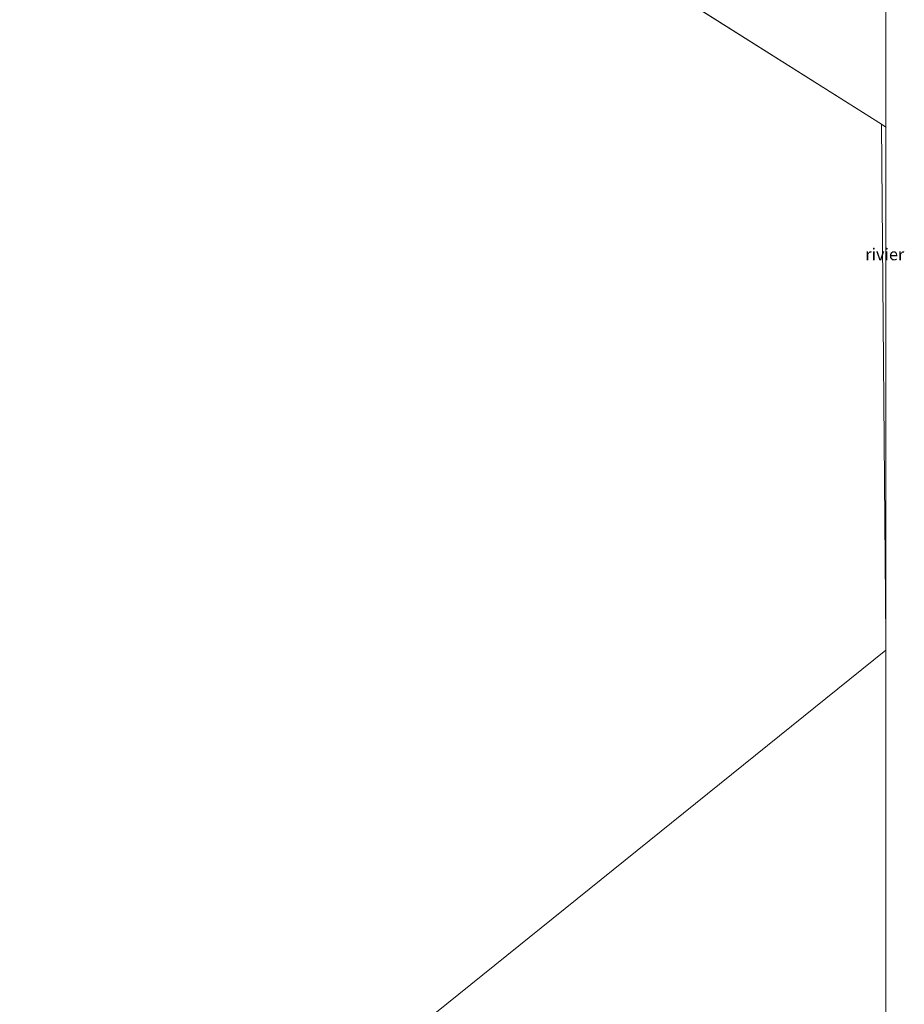
# Model space of a CAD drawing. Units: metres. Extents: x 119987 to 130005, y 418750 to 425003.
# Drawn here: x 129818 to 130004, y 423993 to 424199 of the extents above; entities that cross this region are included whole.
import ezdxf
from ezdxf.enums import TextEntityAlignment as Align

# ---------------------------------------------------------------- set-up
doc = ezdxf.new("R2010")
doc.units = ezdxf.units.M
doc.layers.add('B-ME-IE-HULPGEOMETRIE-L-B1', color=53, linetype='Continuous', lineweight=18)
doc.layers.add('B-ME-OG-WATER-GV-B6', color=153, linetype='Continuous', lineweight=18)
doc.styles.add('NLCS-ISO', font='NLCS-ISO.TTF')

# ---------------------------------------------------------------- blocks, each defined once
blk = doc.blocks.new('d44en_FeatureWriter_4_31_FMEBLOCK11')
at = {"layer": 'B-ME-IE-HULPGEOMETRIE-L-B1'}
blk.add_line((146.68, 65.24, 1.5), (145.76, 173.27, 1.5), dxfattribs=at)
blk.add_polyline3d([(-35.11, -83.57, 1.5), (146.68, 62.87, 1.5)], dxfattribs=at)

msp = doc.modelspace()

# ---------------------------------------------------------------- linework, layer by layer
at = {"layer": 'B-ME-IE-HULPGEOMETRIE-L-B1'}
for p, q in [((129892.154, 424244.896, 1.5), (129999.08, 424177.368, 1.5)), ((129999.08, 424177.368, 1.5), (130000, 424176.7937, 1.5))]:
    msp.add_line(p, q, dxfattribs=at)
at = {"layer": 'B-ME-OG-WATER-GV-B6'}
for points in [[(130000, 424219.2871, 1.5), (130000, 424176.7937, 1.5), (129999.08, 424177.368, 1.5), (129892.154, 424244.896, 1.5)], [(129892.154, 424244.896, 1.5), (129999.08, 424177.368, 1.5), (130000, 424069.3385, 1.5), (130000, 424066.9739, 1.5)], [(130000, 424176.7937, 1.5), (130000, 424069.3385, 1.5), (129999.08, 424177.368, 1.5), (130000, 424176.7937, 1.5)], [(129818.209, 423920.527, 1.5), (130000, 424066.9739, 1.5), (130000, 423859.867, 1.5)], [(130000, 424066.9739, 1.5), (129818.209, 423920.527, 1.5)]]:
    msp.add_polyline3d(points, dxfattribs=at)

# ---------------------------------------------------------------- block references
at = {"layer": 'B-ME-IE-HULPGEOMETRIE-L-B1'}
msp.add_blockref('d44en_FeatureWriter_4_31_FMEBLOCK11', (129853.3175, 424004.1015), dxfattribs=at)

# ---------------------------------------------------------------- texts
at = {"layer": 'B-ME-OG-WATER-GV-B6', "ltscale": 0.2, "style": 'NLCS-ISO'}
msp.add_text('rivier', height=2.5, dxfattribs=at).set_placement((129999.77, 424150.0735), align=Align.MIDDLE_CENTER)

doc.saveas('drawing.dxf')
